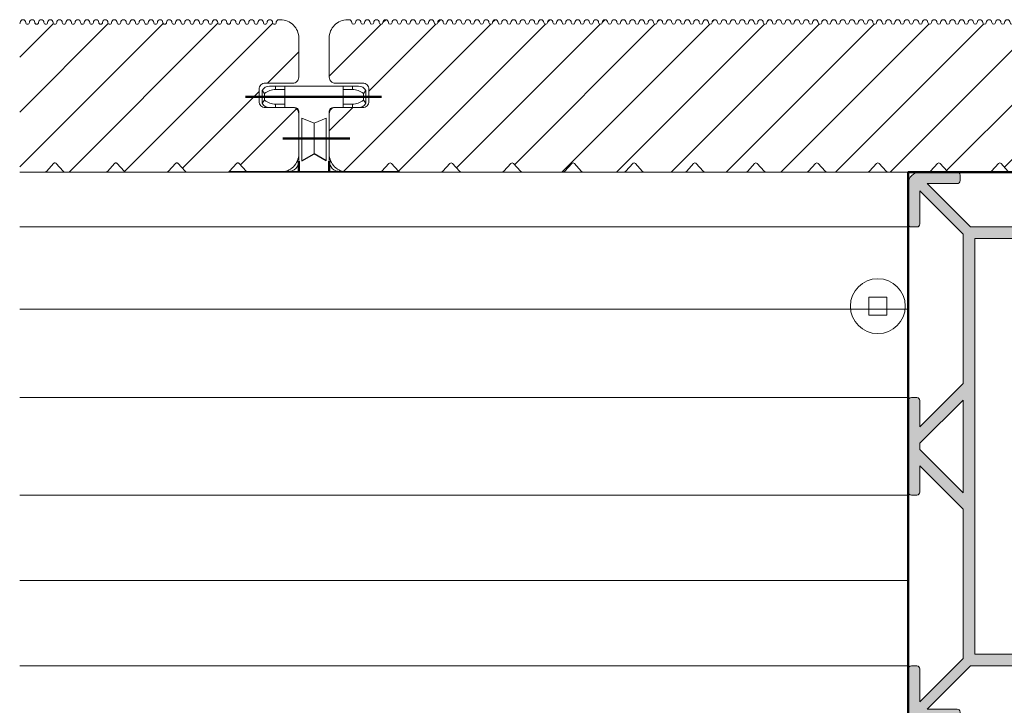
# Model space of a CAD drawing. Units: millimetres. Extents: x 4223 to 19701, y -6781 to 2971.
# Drawn here: x 16374 to 16535, y 1904 to 2016 of the extents above; entities that cross this region are included whole.
import ezdxf
from ezdxf.xclip import XClip

# ---------------------------------------------------------------- set-up
doc = ezdxf.new("R2010")
doc.units = ezdxf.units.MM
doc.header["$LTSCALE"] = 10
doc.header["$XCLIPFRAME"] = 0
doc.linetypes.add('CENTER2', pattern=[24, 15, -3, 3, -3])
doc.layers.get('0').update_dxf_attribs({"lineweight": 9})
doc.layers.get('Defpoints').update_dxf_attribs({"lineweight": 50})
for name, color, linetype, lineweight in [('A-1', 1, 'Continuous', 5), ('A-4', 4, 'Continuous', 20), ('SHADE40', 252, 'Continuous', 5), ('SHADE60', 251, 'Continuous', 5)]:
    doc.layers.add(name, color=color, linetype=linetype, lineweight=lineweight)
doc.layers.add('Layer1', color=7, linetype='Continuous')

# ---------------------------------------------------------------- blocks, each defined once
blk = doc.blocks.new('Qwickbuild 90x45 Joist')
h = blk.add_hatch(color=252)
h.dxf.hatch_style = 1
h.paths.add_polyline_path([(36, 79.8), (43.1, 86.9), (43.1, 81.5, 0.414214), (43.6, 81), (44.5, 81, 0.414214), (45, 81.5), (45, 88.1, 0.414214), (43.1, 90), (37, 90, 0.414214), (36.5, 89.5), (36.5, 88.6, 0.414214), (37, 88.1), (41.9, 88.1), (34.8, 81), (10.2, 81), (3.1, 88.1), (8, 88.1, 0.414214), (8.5, 88.6), (8.5, 89.5, 0.414214), (8, 90), (1.9, 90, 0.414214), (0, 88.1), (0, 81.5, 0.414214), (0.5, 81), (1.4, 81, 0.414214), (1.9, 81.5), (1.9, 86.9), (9, 79.8), (9, 55.29), (1.9, 48.19), (1.9, 52.5, 0.414214), (1.4, 53), (0.5, 53, 0.414214), (0, 52.5), (0, 37.5, 0.414214), (0.5, 37), (1.4, 37, 0.414214), (1.9, 37.5), (1.9, 41.81), (9, 34.71), (9, 10.2), (1.9, 3.1), (1.9, 8.5, 0.414214), (1.4, 9), (0.5, 9, 0.414214), (0, 8.5), (0, 1.9, 0.414214), (1.9, 0), (8, 0, 0.414214), (8.5, 0.5), (8.5, 1.4, 0.414214), (8, 1.9), (3.1, 1.9), (10.2, 9), (34.8, 9), (41.9, 1.9), (37, 1.9, 0.414214), (36.5, 1.4), (36.5, 0.5, 0.414214), (37, 0), (43.1, 0, 0.414214), (45, 1.9), (45, 8.5, 0.414214), (44.5, 9), (43.6, 9, 0.414214), (43.1, 8.5), (43.1, 3.1), (36, 10.2), (36, 34.71), (43.1, 41.81), (43.1, 37.5, 0.414214), (43.6, 37), (44.5, 37, 0.414214), (45, 37.5), (45, 52.5, 0.414214), (44.5, 53), (43.6, 53, 0.414214), (43.1, 52.5), (43.1, 48.19), (36, 55.29)])
h.paths.add_polyline_path([(34.1, 10.9), (10.9, 10.9), (10.9, 79.1), (34.1, 79.1)], flags=16)
h.paths.add_polyline_path([(36, 52.6), (43.1, 45.5), (43.1, 44.5), (36, 37.4)], flags=16)
h.paths.add_polyline_path([(9, 52.6), (9, 37.4), (1.9, 44.5), (1.9, 45.5)], flags=16)
for p, q in [((1.9, 90), (8, 90)), ((8.5, 88.6), (8.5, 89.5)), ((36.5, 88.6), (36.5, 89.5)), ((43.1, 90), (37, 90)), ((0, 81.5), (0, 88.1)), ((3.1, 88.1), (8, 88.1)), ((10.2, 81), (3.1, 88.1)), ((34.8, 81), (41.9, 88.1)), ((41.9, 88.1), (37, 88.1)), ((45, 81.5), (45, 88.1)), ((1.9, 86.9), (1.9, 81.5)), ((9, 79.8), (1.9, 86.9)), ((36, 79.8), (43.1, 86.9)), ((43.1, 86.9), (43.1, 81.5)), ((1.4, 81), (0.5, 81)), ((34.8, 81), (10.2, 81)), ((43.6, 81), (44.5, 81)), ((9, 79.8), (9, 55.29)), ((36, 55.29), (36, 79.8)), ((34.1, 79.1), (10.9, 79.1)), ((10.9, 10.9), (10.9, 79.1)), ((34.1, 79.1), (34.1, 10.9)), ((1.9, 48.19), (9, 55.29)), ((43.1, 48.19), (36, 55.29)), ((0, 52.5), (0, 37.5)), ((0.5, 53), (1.4, 53)), ((1.9, 45.5), (9, 52.6)), ((1.9, 48.19), (1.9, 52.5)), ((9, 52.6), (9, 37.4)), ((43.1, 45.5), (36, 52.6)), ((36, 52.6), (36, 37.4)), ((43.1, 48.19), (43.1, 52.5)), ((44.5, 53), (43.6, 53)), ((45, 52.5), (45, 37.5)), ((1.9, 45.5), (1.9, 44.5)), ((43.1, 45.5), (43.1, 44.5)), ((1.9, 44.5), (9, 37.4)), ((43.1, 44.5), (36, 37.4)), ((1.9, 37.5), (1.9, 41.81)), ((1.9, 41.81), (9, 34.71)), ((43.1, 41.81), (36, 34.71)), ((43.1, 37.5), (43.1, 41.81)), ((0.5, 37), (1.4, 37)), ((44.5, 37), (43.6, 37)), ((9, 34.71), (9, 10.2)), ((36, 34.71), (36, 10.2)), ((9, 10.2), (1.9, 3.1)), ((34.1, 10.9), (10.9, 10.9)), ((36, 10.2), (43.1, 3.1)), ((0, 8.5), (0, 1.9)), ((1.4, 9), (0.5, 9)), ((1.9, 3.1), (1.9, 8.5)), ((10.2, 9), (3.1, 1.9)), ((10.2, 9), (34.8, 9)), ((34.8, 9), (41.9, 1.9)), ((43.1, 3.1), (43.1, 8.5)), ((43.6, 9), (44.5, 9)), ((45, 8.5), (45, 1.9)), ((3.1, 1.9), (8, 1.9)), ((41.9, 1.9), (37, 1.9)), ((1.9, 0), (8, 0)), ((8.5, 1.4), (8.5, 0.5)), ((36.5, 1.4), (36.5, 0.5)), ((43.1, 0), (37, 0))]:
    blk.add_line(p, q)
for centre, radius, start, end in [((1.9, 88.1), 1.9, 90, 180), ((8, 89.5), 0.5, 0, 90), ((37, 89.5), 0.5, 90, 180), ((43.1, 88.1), 1.9, 0, 90), ((8, 88.6), 0.5, 270, 0), ((37, 88.6), 0.5, 180, 270), ((0.5, 81.5), 0.5, 180, 270), ((1.4, 81.5), 0.5, 270, 0), ((43.6, 81.5), 0.5, 180, 270), ((44.5, 81.5), 0.5, 270, 0), ((0.5, 52.5), 0.5, 90, 180), ((1.4, 52.5), 0.5, 0, 90), ((43.6, 52.5), 0.5, 90, 180), ((44.5, 52.5), 0.5, 0, 90), ((0.5, 37.5), 0.5, 180, 270), ((1.4, 37.5), 0.5, 270, 0), ((43.6, 37.5), 0.5, 180, 270), ((44.5, 37.5), 0.5, 270, 0), ((0.5, 8.5), 0.5, 90, 180), ((1.4, 8.5), 0.5, 0, 90), ((43.6, 8.5), 0.5, 90, 180), ((44.5, 8.5), 0.5, 0, 90), ((1.9, 1.9), 1.9, 180, 270), ((8, 1.4), 0.5, 0, 90), ((37, 1.4), 0.5, 90, 180), ((43.1, 1.9), 1.9, 270, 0), ((8, 0.5), 0.5, 270, 0), ((37, 0.5), 0.5, 180, 270)]:
    blk.add_arc(centre, radius, start, end)
at = {"layer": 'Defpoints', "color": 250}
blk.add_lwpolyline([(45, 90), (45, 0), (0, 0), (0, 90)], close=True, dxfattribs=at)
blk = doc.blocks.new('Qwickbuild Qwickclip Twist_section')
for p, q in [((21.2, 22.9), (6.6, 22.9)), ((7.6, 22.9), (7.6, 22.35)), ((9.1, 22.9), (9.1, 19.4)), ((18.7, 22.9), (18.7, 19.4)), ((20.2, 22.9), (20.2, 22.35)), ((5.8, 21.7), (5.4, 22.2)), ((5.4, 20.1), (5.4, 22.2)), ((5.8, 21.7), (5.8, 20.6)), ((9.1, 22.35), (7.6, 22.35)), ((18.7, 22.35), (20.2, 22.35)), ((22, 21.7), (22.4, 22.2)), ((22, 21.7), (22, 20.6)), ((22.4, 20.1), (22.4, 22.2)), ((5.4, 20.1), (5.8, 20.6)), ((10.72, 19.4), (6.6, 19.4)), ((7.6, 19.95), (7.6, 19.4)), ((9.1, 19.95), (7.6, 19.95)), ((21.2, 19.4), (17.08, 19.4)), ((18.7, 19.95), (20.2, 19.95)), ((20.2, 19.95), (20.2, 19.4)), ((22.4, 20.1), (22, 20.6)), ((11.4, 18.82), (11.4, 10.61)), ((16.4, 18.82), (16.4, 10.61)), ((11.9, 17.65), (11.9, 10.65)), ((13.9, 16.82), (11.9, 17.65)), ((13.9, 16.82), (15.9, 17.65)), ((13.9, 16.82), (13.9, 11.82)), ((15.9, 17.65), (15.9, 10.65)), ((9.68, 8.9), (0, 8.9)), ((0, 8.9), (0, 1.5)), ((2.15, 8.9), (3.15, 6.3)), ((9.15, 8.9), (8.15, 6.3)), ((18.12, 8.9), (27.8, 8.9)), ((18.65, 8.9), (19.65, 6.3)), ((25.65, 8.9), (24.65, 6.3)), ((27.8, 8.9), (27.8, 1.5)), ((3.15, 6.3), (3.15, 0)), ((8.15, 0), (8.15, 6.3)), ((19.65, 0), (19.65, 6.3)), ((24.65, 6.3), (24.65, 0)), ((0, 1.5), (0, 1.5)), ((1.5, 0), (0, 1.5)), ((1.5, 0), (26.3, 0)), ((26.3, 0), (27.8, 1.5)), ((27.8, 1.5), (27.8, 1.5))]:
    blk.add_line(p, q)
at = {"linetype": 'CENTER2'}
for p, q in [((2.34, 8.4), (25.46, 8.4)), ((5.65, 8.9), (5.65, 0)), ((9.68, 8.9), (18.65, 8.9)), ((25.03, 6.8), (2.96, 6.8)), ((3.15, 6.3), (24.65, 6.3))]:
    blk.add_line(p, q, dxfattribs=at)
at = {"color": 252, "linetype": 'CENTER2'}
blk.add_line((22.15, 8.9), (22.15, 0), dxfattribs=at)
for centre, radius, start, end in [((6.6, 21.52), 1.38, 90.13, 150.3828), ((21.2, 21.52), 1.38, 29.6172, 89.87), ((7.6, 19.53), 2.82, 89.9914, 129.719), ((20.2, 19.53), 2.82, 50.281, 90.0086), ((6.6, 20.79), 1.39, 209.6864, 269.8008), ((7.6, 22.76), 2.81, 230.2542, 270.0354), ((10.72, 18.71), 0.689, 8.7547, 90), ((17.08, 18.71), 0.689, 90, 171.2453), ((20.2, 22.76), 2.81, 269.9646, 309.7458), ((21.2, 20.79), 1.39, 270.1992, 330.3136), ((9.68, 10.62), 1.72, 270, 0.0308), ((18.12, 10.62), 1.72, 179.9692, 270)]:
    blk.add_arc(centre, radius, start, end)
at = {"layer": 'Defpoints', "color": 252, "linetype": 'CENTER2'}
for p, q in [((2.67, 21.15), (24.97, 21.15)), ((8.77, 14.32), (19.77, 14.32)), ((11.4, 10.61), (11.4, 0)), ((16.4, 10.61), (16.4, 0)), ((0, 1.5), (27.8, 1.5))]:
    blk.add_line(p, q, dxfattribs=at)
at = {"layer": 'Layer1'}
for p in [(11.9, 10.65), (15.9, 10.65)]:
    blk.add_line(p, (13.9, 11.82), dxfattribs=at)
blk = doc.blocks.new('Outdure Eco-Decking Solid Profile')
h = blk.add_hatch()
h.set_pattern_fill('ANSI31', color=252, scale=2)
h.set_pattern_definition([(45, (-4252.754, -1338.5136), (-4.490128, 4.490128), [])])
edge = h.paths.add_edge_path()
edge.add_arc((98.28, 0.5), 0.5, 270, 317.6447, ccw=False)
edge.add_line((98.28, 0), (91.72, 0))
edge.add_arc((91.72, 0.5), 0.5, 222.3553, 270, ccw=False)
edge.add_line((91.35, 0.16), (90.22, 1.4))
edge.add_arc((90, 1.2), 0.3, 42.3553, 137.6447)
edge.add_line((89.78, 1.4), (88.65, 0.16))
edge.add_arc((88.28, 0.5), 0.5, 270, 317.6447, ccw=False)
edge.add_line((88.28, 0), (81.72, 0))
edge.add_arc((81.72, 0.5), 0.5, 222.3553, 270, ccw=False)
edge.add_line((81.35, 0.16), (80.22, 1.4))
edge.add_arc((80, 1.2), 0.3, 42.3553, 137.6447)
edge.add_line((79.78, 1.4), (78.65, 0.16))
edge.add_arc((78.28, 0.5), 0.5, 270, 317.6447, ccw=False)
edge.add_line((78.28, 0), (71.72, 0))
edge.add_arc((71.72, 0.5), 0.5, 222.3553, 270, ccw=False)
edge.add_line((71.35, 0.16), (70.22, 1.4))
edge.add_arc((70, 1.2), 0.3, 42.3553, 137.6447)
edge.add_line((69.78, 1.4), (68.65, 0.16))
edge.add_arc((68.28, 0.5), 0.5, 270, 317.6447, ccw=False)
edge.add_line((68.28, 0), (61.72, 0))
edge.add_arc((61.72, 0.5), 0.5, 222.3553, 270, ccw=False)
edge.add_line((61.35, 0.16), (60.22, 1.4))
edge.add_arc((60, 1.2), 0.3, 42.3553, 137.6447)
edge.add_line((59.78, 1.4), (58.65, 0.16))
edge.add_arc((58.28, 0.5), 0.5, 270, 317.6447, ccw=False)
edge.add_line((58.28, 0), (51.72, 0))
edge.add_arc((51.72, 0.5), 0.5, 222.3553, 270, ccw=False)
edge.add_line((51.35, 0.16), (50.22, 1.4))
edge.add_arc((50, 1.2), 0.3, 42.3553, 137.6447)
edge.add_line((49.78, 1.4), (48.65, 0.16))
edge.add_arc((48.28, 0.5), 0.5, 270, 317.6447, ccw=False)
edge.add_line((48.28, 0), (41.72, 0))
edge.add_arc((41.72, 0.5), 0.5, 222.3553, 270, ccw=False)
edge.add_line((41.35, 0.16), (40.22, 1.4))
edge.add_arc((40, 1.2), 0.3, 42.3553, 137.6447)
edge.add_line((39.78, 1.4), (38.65, 0.16))
edge.add_arc((38.28, 0.5), 0.5, 270, 317.6447, ccw=False)
edge.add_line((38.28, 0), (31.72, 0))
edge.add_arc((31.72, 0.5), 0.5, 222.3553, 270, ccw=False)
edge.add_line((31.35, 0.16), (30.22, 1.4))
edge.add_arc((30, 1.2), 0.3, 42.3553, 137.6447)
edge.add_line((29.78, 1.4), (28.65, 0.16))
edge.add_arc((28.28, 0.5), 0.5, 270, 317.6447, ccw=False)
edge.add_line((28.28, 0), (21.72, 0))
edge.add_arc((21.72, 0.5), 0.5, 222.3553, 270, ccw=False)
edge.add_line((21.35, 0.16), (20.22, 1.4))
edge.add_arc((20, 1.2), 0.3, 42.3553, 137.6447)
edge.add_line((19.78, 1.4), (18.65, 0.16))
edge.add_arc((18.28, 0.5), 0.5, 270, 317.6447, ccw=False)
edge.add_line((18.28, 0), (11.72, 0))
edge.add_arc((11.72, 0.5), 0.5, 222.3553, 270, ccw=False)
edge.add_line((11.35, 0.16), (10.22, 1.4))
edge.add_arc((10, 1.2), 0.3, 42.3553, 137.6447)
edge.add_line((9.78, 1.4), (8.65, 0.16))
edge.add_arc((8.28, 0.5), 0.5, 270, 317.6447, ccw=False)
edge.add_line((8.28, 0), (3, 0))
edge.add_arc((3, 3), 3, 180, 270, ccw=False)
edge.add_line((0, 3), (0, 9.59))
edge.add_arc((1, 9.59), 1, 90, 180, ccw=False)
edge.add_line((1, 10.59), (5.5, 10.59))
edge.add_arc((5.5, 11.59), 1, 270, 360)
edge.add_line((6.5, 11.59), (6.5, 13.59))
edge.add_arc((5.5, 13.59), 1, 0, 90)
edge.add_line((5.5, 14.59), (1, 14.59))
edge.add_arc((1, 15.59), 1, 180, 270, ccw=False)
edge.add_line((0, 15.59), (0, 22))
edge.add_arc((3, 22), 3, 90, 180, ccw=False)
edge.add_line((3, 25), (3.25, 25))
edge.add_arc((3.25, 24.55), 0.45, 0, 90, ccw=False)
edge.add_arc((4, 24.55), 0.3, 180, 360)
edge.add_arc((4.75, 24.55), 0.45, 0, 180, ccw=False)
edge.add_arc((5.5, 24.55), 0.3, 180, 360)
edge.add_arc((6.25, 24.55), 0.45, 0, 180, ccw=False)
edge.add_arc((7, 24.55), 0.3, 180, 360)
edge.add_arc((7.75, 24.55), 0.45, 0, 180, ccw=False)
edge.add_arc((8.5, 24.55), 0.3, 180, 360)
edge.add_arc((9.25, 24.55), 0.45, 0, 180, ccw=False)
edge.add_arc((10, 24.55), 0.3, 180, 360)
edge.add_arc((10.75, 24.55), 0.45, 0, 180, ccw=False)
edge.add_arc((11.5, 24.55), 0.3, 180, 360)
edge.add_arc((12.25, 24.55), 0.45, 0, 180, ccw=False)
edge.add_arc((13, 24.55), 0.3, 180, 360)
edge.add_arc((13.75, 24.55), 0.45, 0, 180, ccw=False)
edge.add_arc((14.5, 24.55), 0.3, 180, 360)
edge.add_arc((15.25, 24.55), 0.45, 0, 180, ccw=False)
edge.add_arc((16, 24.55), 0.3, 180, 360)
edge.add_arc((16.75, 24.55), 0.45, 0, 180, ccw=False)
edge.add_arc((17.5, 24.55), 0.3, 180, 360)
edge.add_arc((18.25, 24.55), 0.45, 0, 180, ccw=False)
edge.add_arc((19, 24.55), 0.3, 180, 360)
edge.add_arc((19.75, 24.55), 0.45, 0, 180, ccw=False)
edge.add_arc((20.5, 24.55), 0.3, 180, 360)
edge.add_arc((21.25, 24.55), 0.45, 0, 180, ccw=False)
edge.add_arc((22, 24.55), 0.3, 180, 360)
edge.add_arc((22.75, 24.55), 0.45, 0, 180, ccw=False)
edge.add_arc((23.5, 24.55), 0.3, 180, 360)
edge.add_arc((24.25, 24.55), 0.45, 0, 180, ccw=False)
edge.add_arc((25, 24.55), 0.3, 180, 360)
edge.add_arc((25.75, 24.55), 0.45, 0, 180, ccw=False)
edge.add_arc((26.5, 24.55), 0.3, 180, 360)
edge.add_arc((27.25, 24.55), 0.45, 0, 180, ccw=False)
edge.add_arc((28, 24.55), 0.3, 180, 360)
edge.add_arc((28.75, 24.55), 0.45, 0, 180, ccw=False)
edge.add_arc((29.5, 24.55), 0.3, 180, 360)
edge.add_arc((30.25, 24.55), 0.45, 0, 180, ccw=False)
edge.add_arc((31, 24.55), 0.3, 180, 360)
edge.add_arc((31.75, 24.55), 0.45, 0, 180, ccw=False)
edge.add_arc((32.5, 24.55), 0.3, 180, 360)
edge.add_arc((33.25, 24.55), 0.45, 0, 180, ccw=False)
edge.add_arc((34, 24.55), 0.3, 180, 360)
edge.add_arc((34.75, 24.55), 0.45, 0, 180, ccw=False)
edge.add_arc((35.5, 24.55), 0.3, 180, 360)
edge.add_arc((36.25, 24.55), 0.45, 0, 180, ccw=False)
edge.add_arc((37, 24.55), 0.3, 180, 360)
edge.add_arc((37.75, 24.55), 0.45, 0, 180, ccw=False)
edge.add_arc((38.5, 24.55), 0.3, 180, 360)
edge.add_arc((39.25, 24.55), 0.45, 0, 180, ccw=False)
edge.add_arc((40, 24.55), 0.3, 180, 360)
edge.add_arc((40.75, 24.55), 0.45, 0, 180, ccw=False)
edge.add_arc((41.5, 24.55), 0.3, 180, 360)
edge.add_arc((42.25, 24.55), 0.45, 0, 180, ccw=False)
edge.add_arc((43, 24.55), 0.3, 180, 360)
edge.add_arc((43.75, 24.55), 0.45, 0, 180, ccw=False)
edge.add_arc((44.5, 24.55), 0.3, 180, 360)
edge.add_arc((45.25, 24.55), 0.45, 0, 180, ccw=False)
edge.add_arc((46, 24.55), 0.3, 180, 360)
edge.add_arc((46.75, 24.55), 0.45, 0, 180, ccw=False)
edge.add_arc((47.5, 24.55), 0.3, 180, 360)
edge.add_arc((48.25, 24.55), 0.45, 0, 180, ccw=False)
edge.add_arc((49, 24.55), 0.3, 180, 360)
edge.add_arc((49.75, 24.55), 0.45, 0, 180, ccw=False)
edge.add_arc((50.5, 24.55), 0.3, 180, 360)
edge.add_arc((51.25, 24.55), 0.45, 0, 180, ccw=False)
edge.add_arc((52, 24.55), 0.3, 180, 360)
edge.add_arc((52.75, 24.55), 0.45, 0, 180, ccw=False)
edge.add_arc((53.5, 24.55), 0.3, 180, 360)
edge.add_arc((54.25, 24.55), 0.45, 0, 180, ccw=False)
edge.add_arc((55, 24.55), 0.3, 180, 360)
edge.add_arc((55.75, 24.55), 0.45, 0, 180, ccw=False)
edge.add_arc((56.5, 24.55), 0.3, 180, 360)
edge.add_arc((57.25, 24.55), 0.45, 0, 180, ccw=False)
edge.add_arc((58, 24.55), 0.3, 180, 360)
edge.add_arc((58.75, 24.55), 0.45, 0, 180, ccw=False)
edge.add_arc((59.5, 24.55), 0.3, 180, 360)
edge.add_arc((60.25, 24.55), 0.45, 0, 180, ccw=False)
edge.add_arc((61, 24.55), 0.3, 180, 360)
edge.add_arc((61.75, 24.55), 0.45, 0, 180, ccw=False)
edge.add_arc((62.5, 24.55), 0.3, 180, 360)
edge.add_arc((63.25, 24.55), 0.45, 0, 180, ccw=False)
edge.add_arc((64, 24.55), 0.3, 180, 360)
edge.add_arc((64.75, 24.55), 0.45, 0, 180, ccw=False)
edge.add_arc((65.5, 24.55), 0.3, 180, 360)
edge.add_arc((66.25, 24.55), 0.45, 0, 180, ccw=False)
edge.add_arc((67, 24.55), 0.3, 180, 360)
edge.add_arc((67.75, 24.55), 0.45, 0, 180, ccw=False)
edge.add_arc((68.5, 24.55), 0.3, 180, 360)
edge.add_arc((69.25, 24.55), 0.45, 0, 180, ccw=False)
edge.add_arc((70, 24.55), 0.3, 180, 360)
edge.add_arc((70.75, 24.55), 0.45, 0, 180, ccw=False)
edge.add_arc((71.5, 24.55), 0.3, 180, 360)
edge.add_arc((72.25, 24.55), 0.45, 0, 180, ccw=False)
edge.add_arc((73, 24.55), 0.3, 180, 360)
edge.add_arc((73.75, 24.55), 0.45, 0, 180, ccw=False)
edge.add_arc((74.5, 24.55), 0.3, 180, 360)
edge.add_arc((75.25, 24.55), 0.45, 0, 180, ccw=False)
edge.add_arc((76, 24.55), 0.3, 180, 360)
edge.add_arc((76.75, 24.55), 0.45, 0, 180, ccw=False)
edge.add_arc((77.5, 24.55), 0.3, 180, 360)
edge.add_arc((78.25, 24.55), 0.45, 0, 180, ccw=False)
edge.add_arc((79, 24.55), 0.3, 180, 360)
edge.add_arc((79.75, 24.55), 0.45, 0, 180, ccw=False)
edge.add_arc((80.5, 24.55), 0.3, 180, 360)
edge.add_arc((81.25, 24.55), 0.45, 0, 180, ccw=False)
edge.add_arc((82, 24.55), 0.3, 180, 360)
edge.add_arc((82.75, 24.55), 0.45, 0, 180, ccw=False)
edge.add_arc((83.5, 24.55), 0.3, 180, 360)
edge.add_arc((84.25, 24.55), 0.45, 0, 180, ccw=False)
edge.add_arc((85, 24.55), 0.3, 180, 360)
edge.add_arc((85.75, 24.55), 0.45, 0, 180, ccw=False)
edge.add_arc((86.5, 24.55), 0.3, 180, 360)
edge.add_arc((87.25, 24.55), 0.45, 0, 180, ccw=False)
edge.add_arc((88, 24.55), 0.3, 180, 360)
edge.add_arc((88.75, 24.55), 0.45, 0, 180, ccw=False)
edge.add_arc((89.5, 24.55), 0.3, 180, 360)
edge.add_arc((90.25, 24.55), 0.45, 0, 180, ccw=False)
edge.add_arc((91, 24.55), 0.3, 180, 360)
edge.add_arc((91.75, 24.55), 0.45, 0, 180, ccw=False)
edge.add_arc((92.5, 24.55), 0.3, 180, 360)
edge.add_arc((93.25, 24.55), 0.45, 0, 180, ccw=False)
edge.add_arc((94, 24.55), 0.3, 180, 360)
edge.add_arc((94.75, 24.55), 0.45, 0, 180, ccw=False)
edge.add_arc((95.5, 24.55), 0.3, 180, 360)
edge.add_arc((96.25, 24.55), 0.45, 0, 180, ccw=False)
edge.add_arc((97, 24.55), 0.3, 180, 360)
edge.add_arc((97.75, 24.55), 0.45, 0, 180, ccw=False)
edge.add_arc((98.5, 24.55), 0.3, 180, 360)
edge.add_arc((99.25, 24.55), 0.45, 0, 180, ccw=False)
edge.add_arc((100, 24.55), 0.3, 180, 360)
edge.add_arc((100.75, 24.55), 0.45, 0, 180, ccw=False)
edge.add_arc((101.5, 24.55), 0.3, 180, 360)
edge.add_arc((102.25, 24.55), 0.45, 0, 180, ccw=False)
edge.add_arc((103, 24.55), 0.3, 180, 360)
edge.add_arc((103.75, 24.55), 0.45, 0, 180, ccw=False)
edge.add_arc((104.5, 24.55), 0.3, 180, 360)
edge.add_arc((105.25, 24.55), 0.45, 0, 180, ccw=False)
edge.add_arc((106, 24.55), 0.3, 180, 360)
edge.add_arc((106.75, 24.55), 0.45, 0, 180, ccw=False)
edge.add_arc((107.5, 24.55), 0.3, 180, 360)
edge.add_arc((108.25, 24.55), 0.45, 0, 180, ccw=False)
edge.add_arc((109, 24.55), 0.3, 180, 360)
edge.add_arc((109.75, 24.55), 0.45, 0, 180, ccw=False)
edge.add_arc((110.5, 24.55), 0.3, 180, 360)
edge.add_arc((111.25, 24.55), 0.45, 0, 180, ccw=False)
edge.add_arc((112, 24.55), 0.3, 180, 360)
edge.add_arc((112.75, 24.55), 0.45, 0, 180, ccw=False)
edge.add_arc((113.5, 24.55), 0.3, 180, 360)
edge.add_arc((114.25, 24.55), 0.45, 0, 180, ccw=False)
edge.add_arc((115, 24.55), 0.3, 180, 360)
edge.add_arc((115.75, 24.55), 0.45, 0, 180, ccw=False)
edge.add_arc((116.5, 24.55), 0.3, 180, 360)
edge.add_arc((117.25, 24.55), 0.45, 0, 180, ccw=False)
edge.add_arc((118, 24.55), 0.3, 180, 360)
edge.add_arc((118.75, 24.55), 0.45, 0, 180, ccw=False)
edge.add_arc((119.5, 24.55), 0.3, 180, 360)
edge.add_arc((120.25, 24.55), 0.45, 0, 180, ccw=False)
edge.add_arc((121, 24.55), 0.3, 180, 360)
edge.add_arc((121.75, 24.55), 0.45, 0, 180, ccw=False)
edge.add_arc((122.5, 24.55), 0.3, 180, 360)
edge.add_arc((123.25, 24.55), 0.45, 0, 180, ccw=False)
edge.add_arc((124, 24.55), 0.3, 180, 360)
edge.add_arc((124.75, 24.55), 0.45, 0, 180, ccw=False)
edge.add_arc((125.5, 24.55), 0.3, 180, 360)
edge.add_arc((126.25, 24.55), 0.45, 0, 180, ccw=False)
edge.add_arc((127, 24.55), 0.3, 180, 360)
edge.add_arc((127.75, 24.55), 0.45, 0, 180, ccw=False)
edge.add_arc((128.5, 24.55), 0.3, 180, 360)
edge.add_arc((129.25, 24.55), 0.45, 0, 180, ccw=False)
edge.add_arc((130, 24.55), 0.3, 180, 360)
edge.add_arc((130.75, 24.55), 0.45, 0, 180, ccw=False)
edge.add_arc((131.5, 24.55), 0.3, 180, 360)
edge.add_arc((132.25, 24.55), 0.45, 0, 180, ccw=False)
edge.add_arc((133, 24.55), 0.3, 180, 360)
edge.add_arc((133.75, 24.55), 0.45, 0, 180, ccw=False)
edge.add_arc((134.5, 24.55), 0.3, 180, 360)
edge.add_arc((135.25, 24.55), 0.45, 0, 180, ccw=False)
edge.add_arc((136, 24.55), 0.3, 180, 360)
edge.add_arc((136.75, 24.55), 0.45, 90, 180, ccw=False)
edge.add_line((136.75, 25), (137, 25))
edge.add_arc((137, 22), 3, 0, 90, ccw=False)
edge.add_line((140, 22), (140, 15.59))
edge.add_arc((139, 15.59), 1, -90, 0, ccw=False)
edge.add_line((139, 14.59), (134.5, 14.59))
edge.add_arc((134.5, 13.59), 1, 90, 180)
edge.add_line((133.5, 13.59), (133.5, 11.59))
edge.add_arc((134.5, 11.59), 1, 180, 270)
edge.add_line((134.5, 10.59), (139, 10.59))
edge.add_arc((139, 9.59), 1, 0, 90, ccw=False)
edge.add_line((140, 9.59), (140, 3))
edge.add_arc((137, 3), 3, -90, 0, ccw=False)
edge.add_line((137, 0), (131.72, 0))
edge.add_arc((131.72, 0.5), 0.5, 222.3553, 270, ccw=False)
edge.add_line((131.35, 0.16), (130.22, 1.4))
edge.add_arc((130, 1.2), 0.3, 42.3553, 137.6447)
edge.add_line((129.78, 1.4), (128.65, 0.16))
edge.add_arc((128.28, 0.5), 0.5, 270, 317.6447, ccw=False)
edge.add_line((128.28, 0), (121.72, 0))
edge.add_arc((121.72, 0.5), 0.5, 222.3553, 270, ccw=False)
edge.add_line((121.35, 0.16), (120.22, 1.4))
edge.add_arc((120, 1.2), 0.3, 42.3553, 137.6447)
edge.add_line((119.78, 1.4), (118.65, 0.16))
edge.add_arc((118.28, 0.5), 0.5, 270, 317.6447, ccw=False)
edge.add_line((118.28, 0), (111.72, 0))
edge.add_arc((111.72, 0.5), 0.5, 222.3553, 270, ccw=False)
edge.add_line((111.35, 0.16), (110.22, 1.4))
edge.add_arc((110, 1.2), 0.3, 42.3553, 137.6447)
edge.add_line((109.78, 1.4), (108.65, 0.16))
edge.add_arc((108.28, 0.5), 0.5, 270, 317.6447, ccw=False)
edge.add_line((108.28, 0), (101.72, 0))
edge.add_arc((101.72, 0.5), 0.5, 222.3553, 270, ccw=False)
edge.add_line((101.35, 0.16), (100.22, 1.4))
edge.add_arc((100, 1.2), 0.3, 42.3553, 137.6447)
edge.add_line((99.78, 1.4), (98.65, 0.16))
blk.add_lwpolyline([(98.65, 0.16, -0.210937), (98.28, 0), (91.72, 0, -0.210937), (91.35, 0.16), (90.22, 1.4, 0.441518), (89.78, 1.4), (88.65, 0.16, -0.210937), (88.28, 0), (81.72, 0, -0.210937), (81.35, 0.16), (80.22, 1.4, 0.441518), (79.78, 1.4), (78.65, 0.16, -0.210937), (78.28, 0), (71.72, 0, -0.210937), (71.35, 0.16), (70.22, 1.4, 0.441518), (69.78, 1.4), (68.65, 0.16, -0.210937), (68.28, 0), (61.72, 0, -0.210937), (61.35, 0.16), (60.22, 1.4, 0.441518), (59.78, 1.4), (58.65, 0.16, -0.210937), (58.28, 0), (51.72, 0, -0.210937), (51.35, 0.16), (50.22, 1.4, 0.441518), (49.78, 1.4), (48.65, 0.16, -0.210937), (48.28, 0), (41.72, 0, -0.210937), (41.35, 0.16), (40.22, 1.4, 0.441518), (39.78, 1.4), (38.65, 0.16, -0.210937), (38.28, 0), (31.72, 0, -0.210937), (31.35, 0.16), (30.22, 1.4, 0.441518), (29.78, 1.4), (28.65, 0.16, -0.210937), (28.28, 0), (21.72, 0, -0.210937), (21.35, 0.16), (20.22, 1.4, 0.441518), (19.78, 1.4), (18.65, 0.16, -0.210937), (18.28, 0), (11.72, 0, -0.210937), (11.35, 0.16), (10.22, 1.4, 0.441518), (9.78, 1.4), (8.65, 0.16, -0.210937), (8.28, 0), (3, 0, -0.414214), (0, 3), (0, 9.59, -0.414214), (1, 10.59), (5.5, 10.59, 0.414214), (6.5, 11.59), (6.5, 13.59, 0.414214), (5.5, 14.59), (1, 14.59, -0.414214), (0, 15.59), (0, 22, -0.414214), (3, 25), (3.25, 25, -0.414214), (3.7, 24.55, 1), (4.3, 24.55, -1), (5.2, 24.55, 1), (5.8, 24.55, -1), (6.7, 24.55, 1), (7.3, 24.55, -1), (8.2, 24.55, 1), (8.8, 24.55, -1), (9.7, 24.55, 1), (10.3, 24.55, -1), (11.2, 24.55, 1), (11.8, 24.55, -1), (12.7, 24.55, 1), (13.3, 24.55, -1), (14.2, 24.55, 1), (14.8, 24.55, -1), (15.7, 24.55, 1), (16.3, 24.55, -1), (17.2, 24.55, 1), (17.8, 24.55, -1), (18.7, 24.55, 1), (19.3, 24.55, -1), (20.2, 24.55, 1), (20.8, 24.55, -1), (21.7, 24.55, 1), (22.3, 24.55, -1), (23.2, 24.55, 1), (23.8, 24.55, -1), (24.7, 24.55, 1), (25.3, 24.55, -1), (26.2, 24.55, 1), (26.8, 24.55, -1), (27.7, 24.55, 1), (28.3, 24.55, -1), (29.2, 24.55, 1), (29.8, 24.55, -1), (30.7, 24.55, 1), (31.3, 24.55, -1), (32.2, 24.55, 1), (32.8, 24.55, -1), (33.7, 24.55, 1), (34.3, 24.55, -1), (35.2, 24.55, 1), (35.8, 24.55, -1), (36.7, 24.55, 1), (37.3, 24.55, -1), (38.2, 24.55, 1), (38.8, 24.55, -1), (39.7, 24.55, 1), (40.3, 24.55, -1), (41.2, 24.55, 1), (41.8, 24.55, -1), (42.7, 24.55, 1), (43.3, 24.55, -1), (44.2, 24.55, 1), (44.8, 24.55, -1), (45.7, 24.55, 1), (46.3, 24.55, -1), (47.2, 24.55, 1), (47.8, 24.55, -1), (48.7, 24.55, 1), (49.3, 24.55, -1), (50.2, 24.55, 1), (50.8, 24.55, -1), (51.7, 24.55, 1), (52.3, 24.55, -1), (53.2, 24.55, 1), (53.8, 24.55, -1), (54.7, 24.55, 1), (55.3, 24.55, -1), (56.2, 24.55, 1), (56.8, 24.55, -1), (57.7, 24.55, 1), (58.3, 24.55, -1), (59.2, 24.55, 1), (59.8, 24.55, -1), (60.7, 24.55, 1), (61.3, 24.55, -1), (62.2, 24.55, 1), (62.8, 24.55, -1), (63.7, 24.55, 1), (64.3, 24.55, -1), (65.2, 24.55, 1), (65.8, 24.55, -1), (66.7, 24.55, 1), (67.3, 24.55, -1), (68.2, 24.55, 1), (68.8, 24.55, -1), (69.7, 24.55, 1), (70.3, 24.55, -1), (71.2, 24.55, 1), (71.8, 24.55, -1), (72.7, 24.55, 1), (73.3, 24.55, -1), (74.2, 24.55, 1), (74.8, 24.55, -1), (75.7, 24.55, 1), (76.3, 24.55, -1), (77.2, 24.55, 1), (77.8, 24.55, -1), (78.7, 24.55, 1), (79.3, 24.55, -1), (80.2, 24.55, 1), (80.8, 24.55, -1), (81.7, 24.55, 1), (82.3, 24.55, -1), (83.2, 24.55, 1), (83.8, 24.55, -1), (84.7, 24.55, 1), (85.3, 24.55, -1), (86.2, 24.55, 1), (86.8, 24.55, -1), (87.7, 24.55, 1), (88.3, 24.55, -1), (89.2, 24.55, 1), (89.8, 24.55, -1), (90.7, 24.55, 1), (91.3, 24.55, -1), (92.2, 24.55, 1), (92.8, 24.55, -1), (93.7, 24.55, 1), (94.3, 24.55, -1), (95.2, 24.55, 1), (95.8, 24.55, -1), (96.7, 24.55, 1), (97.3, 24.55, -1), (98.2, 24.55, 1), (98.8, 24.55, -1), (99.7, 24.55, 1), (100.3, 24.55, -1), (101.2, 24.55, 1), (101.8, 24.55, -1), (102.7, 24.55, 1), (103.3, 24.55, -1), (104.2, 24.55, 1), (104.8, 24.55, -1), (105.7, 24.55, 1), (106.3, 24.55, -1), (107.2, 24.55, 1), (107.8, 24.55, -1), (108.7, 24.55, 1), (109.3, 24.55, -1), (110.2, 24.55, 1), (110.8, 24.55, -1), (111.7, 24.55, 1), (112.3, 24.55, -1), (113.2, 24.55, 1), (113.8, 24.55, -1), (114.7, 24.55, 1), (115.3, 24.55, -1), (116.2, 24.55, 1), (116.8, 24.55, -1), (117.7, 24.55, 1), (118.3, 24.55, -1), (119.2, 24.55, 1), (119.8, 24.55, -1), (120.7, 24.55, 1), (121.3, 24.55, -1), (122.2, 24.55, 1), (122.8, 24.55, -1), (123.7, 24.55, 1), (124.3, 24.55, -1), (125.2, 24.55, 1), (125.8, 24.55, -1), (126.7, 24.55, 1), (127.3, 24.55, -1), (128.2, 24.55, 1), (128.8, 24.55, -1), (129.7, 24.55, 1), (130.3, 24.55, -1), (131.2, 24.55, 1), (131.8, 24.55, -1), (132.7, 24.55, 1), (133.3, 24.55, -1), (134.2, 24.55, 1), (134.8, 24.55, -1), (135.7, 24.55, 1), (136.3, 24.55, -0.414214), (136.75, 25), (137, 25, -0.414214), (140, 22), (140, 15.59, -0.414214), (139, 14.59), (134.5, 14.59, 0.414214), (133.5, 13.59), (133.5, 11.59, 0.414214), (134.5, 10.59), (139, 10.59, -0.414214), (140, 9.59), (140, 3, -0.414214), (137, 0), (131.72, 0, -0.210937), (131.35, 0.16), (130.22, 1.4, 0.441518), (129.78, 1.4), (128.65, 0.16, -0.210937), (128.28, 0), (121.72, 0, -0.210937), (121.35, 0.16), (120.22, 1.4, 0.441518), (119.78, 1.4), (118.65, 0.16, -0.210937), (118.28, 0), (111.72, 0, -0.210937), (111.35, 0.16), (110.22, 1.4, 0.441518), (109.78, 1.4), (108.65, 0.16, -0.210937), (108.28, 0), (101.72, 0, -0.210937), (101.35, 0.16), (100.22, 1.4, 0.441518), (99.78, 1.4)], format="xyb", close=True)
blk = doc.blocks.new('55mm Screw Mushroom Head')
blk.add_lwpolyline([(-1.5, -1.5), (1.5, -1.5), (1.5, 1.5), (-1.5, 1.5)], close=True)
blk.add_circle((0, 0), 4.5)

msp = doc.modelspace()

# ---------------------------------------------------------------- linework, layer by layer
at = {"layer": 'SHADE40'}
for p, q in [((16519.61, 1982.23), (16373.83, 1982.23)), ((16519.61, 1968.73), (16373.83, 1968.73)), ((16519.61, 1954.23), (16373.83, 1954.23)), ((16519.61, 1938.23), (16373.83, 1938.23)), ((16519.61, 1924.23), (16373.83, 1924.23)), ((16519.61, 1910.23), (16373.83, 1910.23))]:
    msp.add_line(p, q, dxfattribs=at)
at = {"layer": 'SHADE60'}
msp.add_lwpolyline([(16373.83, 1991.23), (16519.61, 1991.23), (16519.61, 1901.23), (16373.83, 1901.23)], dxfattribs=at)

# ---------------------------------------------------------------- block references
at = {"layer": 'A-1'}
ref = msp.add_blockref('Qwickbuild Qwickclip Twist_section', (16408.21, 1982.42), dxfattribs=at)
XClip(ref).set_block_clipping_path([(-0.32075922, 8.8065222428), (29.4296167967, 24.8161774715)])
msp.add_blockref('55mm Screw Mushroom Head', (16514.61, 1969.23), dxfattribs=at)
at = {"layer": 'A-4'}
ref = msp.add_blockref('Outdure Eco-Decking Solid Profile', (16279.61, 1991.23), dxfattribs=at)
XClip(ref).set_block_clipping_path([(94.2175441569, -9), (143.6251619641, 54.7775492179)])
for name, p in [('Outdure Eco-Decking Solid Profile', (16424.61, 1991.23)), ('Qwickbuild 90x45 Joist', (16519.61, 1901.23))]:
    msp.add_blockref(name, p, dxfattribs=at)

doc.saveas('drawing.dxf')
